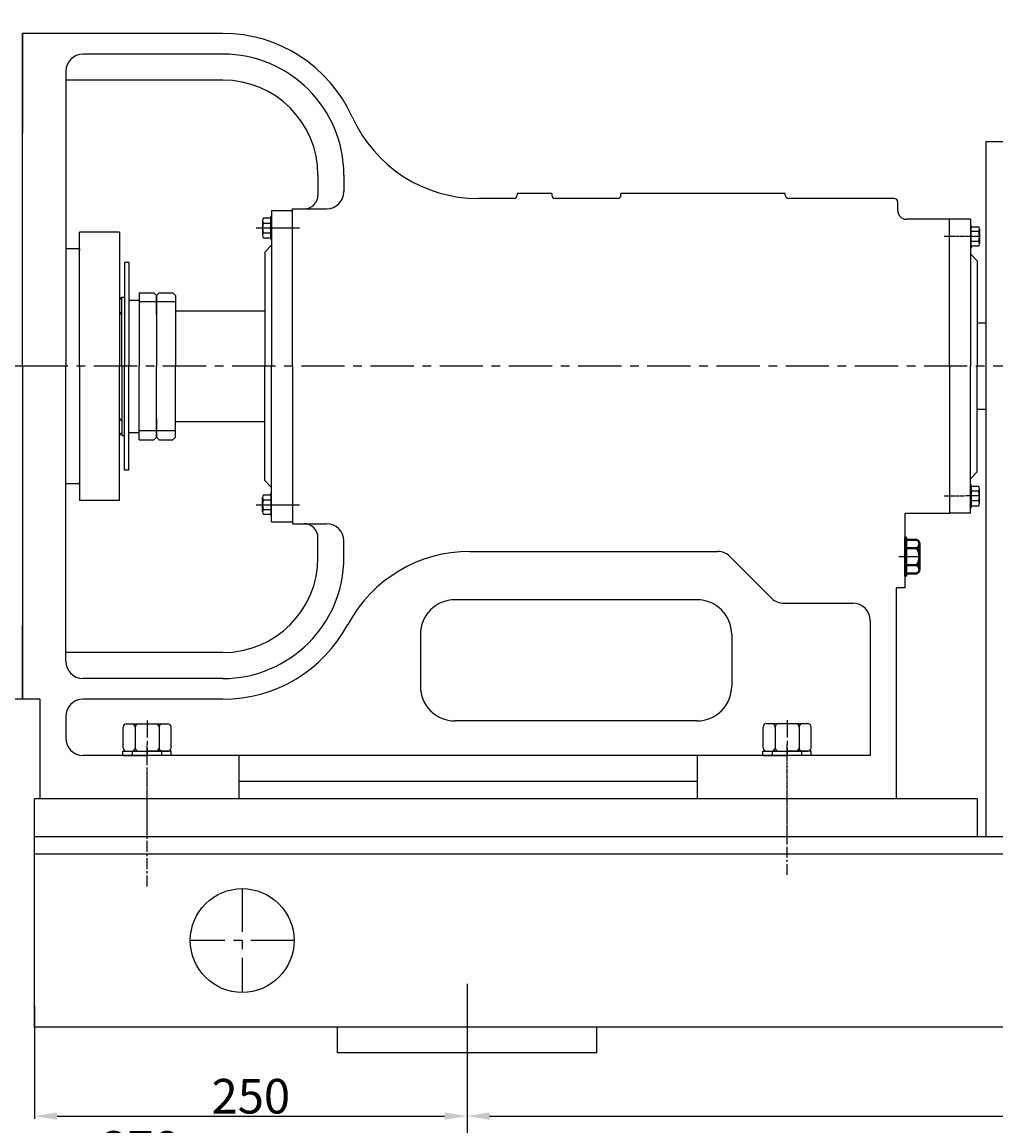
# Model space of a CAD drawing. Extents: x 70720 to 73468, y 393 to 2192.
# Drawn here: x 71195 to 71758, y 1224 to 1863 of the extents above; entities that cross this region are included whole.
import ezdxf

# ---------------------------------------------------------------- set-up
doc = ezdxf.new("R2010")
doc.units = 0
doc.header["$MEASUREMENT"] = 0
doc.linetypes.add('CENTER', pattern=[2, 1.25, -0.25, 0.25, -0.25])
doc.layers.get('DEFPOINTS').update_dxf_attribs({"linetype": 'CONTINUOUS'})
for name, color, linetype in [('01', 7, 'CONTINUOUS'), ('1', 7, 'CONTINUOUS'), ('2', 1, 'CONTINUOUS'), ('5', 4, 'CENTER')]:
    doc.layers.add(name, color=color, linetype=linetype)
doc.layers.add('粗实线', color=7, linetype='CONTINUOUS', lineweight=40)
doc.styles.get("Standard").update_dxf_attribs({"font": 'txt.shx', "width": 0.65, "height": 7})
doc.styles.add('样式 3', font='txt.shx', dxfattribs={"width": 0.65, "height": 20})
doc.dimstyles.get("Standard").update_dxf_attribs({"dimtxt": 3.5, "dimasz": 3.5, "dimexe": 1.5, "dimexo": 0, "dimgap": 1.5, "dimtad": 1, "dimdec": 0, "dimzin": 0, "dimdsep": 46, "dimtxsty": 'Standard', "dimcen": 0, "dimclrd": 256, "dimclre": 256, "dimclrt": 256, "dimadec": 0, "dimazin": 0, "dimtfac": 1, "dimtdec": 0, "dimtmove": 2, "dimatfit": 3, "dimfxl": 0, "dimtolj": 1, "dimtzin": 0, "dimarcsym": 0})

# ---------------------------------------------------------------- blocks, each defined once
blk = doc.blocks.new('A$C57C22CCC')
at = {"layer": '1'}
for p, q in [((2.24, 28), (2.24, 14)), ((2.24, 28), (4.74, 28)), ((4.74, 28), (4.74, 14)), ((2.24, 22.5), (4.74, 22.5)), ((2.24, 0), (2.24, 14)), ((4.74, 0), (4.74, 14)), ((2.24, 5.5), (4.74, 5.5)), ((2.24, 0), (4.74, 0))]:
    blk.add_line(p, q, dxfattribs=at)
at = {"layer": '5'}
blk.add_line((0, 14), (8.61, 14), dxfattribs=at)
blk = doc.blocks.new('A$C54425A7C')
at = {"layer": '1'}
for p, q in [((2.42, 25.71), (2.42, 2)), ((4.42, 27.71), (16.32, 27.71)), ((18.32, 25.71), (18.32, 2)), ((16.32, 20.78), (4.42, 20.78)), ((16.32, 6.93), (4.42, 6.93)), ((4.42, 0), (16.32, 0))]:
    blk.add_line(p, q, dxfattribs=at)
for centre, start, end in [((4.42, 25.71), 90, 180), ((16.32, 25.71), 0, 90), ((4.42, 22.78), 180, 270), ((4.42, 18.78), 90, 180), ((16.32, 22.78), 270, 360), ((16.32, 18.78), 360, 90), ((4.42, 8.93), 180, 270), ((4.42, 4.93), 90, 180), ((16.32, 8.93), 270, 360), ((16.32, 4.93), 360, 90), ((4.42, 2), 180, 270), ((16.32, 2), 270, 360)]:
    blk.add_arc(centre, 2, start, end, dxfattribs=at)
at = {"layer": '5', "ltscale": 8}
blk.add_line((20.3, 13.86), (0, 13.86), dxfattribs=at)
blk = doc.blocks.new('*D7')
at = {"layer": '1', "color": 1, "lineweight": -2, "transparency": 16777216}
for p, q in [((71202.5, 1293.62), (71202.5, 1228.59)), ((71452.5, 1281.14), (71452.5, 1228.59)), ((71215.5, 1230.09), (71439.5, 1230.09))]:
    blk.add_line(p, q, dxfattribs=at)
at = {"layer": '1', "color": 1, "transparency": 16777216}
for points in [[(71215.5, 1232.26), (71215.5, 1227.93), (71202.5, 1230.09)], [(71439.5, 1232.26), (71439.5, 1227.93), (71452.5, 1230.09)]]:
    blk.add_solid(points, dxfattribs=at)
at = {"layer": 'DEFPOINTS', "color": 0, "transparency": 16777216}
for p in [(71202.5, 1293.62), (71452.5, 1281.14), (71452.5, 1230.09)]:
    blk.add_point(p, dxfattribs=at)
at = {"layer": '1', "transparency": 16777216, "insert": (71327.5, 1241.59), "char_height": 20, "attachment_point": 5, "style": '样式 3'}
blk.add_mtext('\\A1;250', dxfattribs=at)
blk = doc.blocks.new('*D8')
at = {"layer": '1', "color": 1, "lineweight": -2, "transparency": 16777216}
for p, q in [((71452.5, 1281.14), (71452.5, 1228.59)), ((72302.5, 1281.14), (72302.5, 1228.59)), ((71465.5, 1230.09), (72289.5, 1230.09))]:
    blk.add_line(p, q, dxfattribs=at)
at = {"layer": '1', "color": 1, "transparency": 16777216}
for points in [[(71465.5, 1232.26), (71465.5, 1227.93), (71452.5, 1230.09)], [(72289.5, 1232.26), (72289.5, 1227.93), (72302.5, 1230.09)]]:
    blk.add_solid(points, dxfattribs=at)
at = {"layer": 'DEFPOINTS', "color": 0, "transparency": 16777216}
for p in [(71452.5, 1281.14), (72302.5, 1281.14), (72302.5, 1230.09)]:
    blk.add_point(p, dxfattribs=at)
at = {"layer": '1', "transparency": 16777216, "insert": (71877.5, 1241.59), "char_height": 20, "attachment_point": 5, "style": '样式 3'}
blk.add_mtext('\\A1;850', dxfattribs=at)
blk = doc.blocks.new('*D15')
at = {"layer": '1', "color": 1, "lineweight": -2, "transparency": 16777216}
for p, q in [((71075, 1361.67), (71075, 1198.45)), ((71452.5, 1281.14), (71452.5, 1198.45)), ((71088, 1199.95), (71439.5, 1199.95))]:
    blk.add_line(p, q, dxfattribs=at)
at = {"layer": '1', "color": 1, "transparency": 16777216}
for points in [[(71088, 1202.11), (71088, 1197.78), (71075, 1199.95)], [(71439.5, 1202.11), (71439.5, 1197.78), (71452.5, 1199.95)]]:
    blk.add_solid(points, dxfattribs=at)
at = {"layer": 'DEFPOINTS', "color": 0, "transparency": 16777216}
for p in [(71075, 1361.67), (71452.5, 1281.14), (71452.5, 1199.95)]:
    blk.add_point(p, dxfattribs=at)
at = {"layer": '1', "transparency": 16777216, "insert": (71263.75, 1211.45), "char_height": 20, "attachment_point": 5, "style": '样式 3'}
blk.add_mtext('\\A1;378', dxfattribs=at)
blk = doc.blocks.new('*D16')
at = {"layer": '1', "color": 1, "lineweight": -2, "transparency": 16777216}
for p, q in [((70770.5, 1730.12), (70770.5, 2160.08)), ((70783.5, 2158.58), (72594.5, 2158.58)), ((72607.5, 1753.62), (72607.5, 2160.08))]:
    blk.add_line(p, q, dxfattribs=at)
at = {"layer": '1', "color": 1, "transparency": 16777216}
for points in [[(70783.5, 2160.74), (70783.5, 2156.41), (70770.5, 2158.58)], [(72594.5, 2160.74), (72594.5, 2156.41), (72607.5, 2158.58)]]:
    blk.add_solid(points, dxfattribs=at)
at = {"layer": 'DEFPOINTS', "color": 0, "transparency": 16777216}
for p in [(72607.5, 2158.58), (72607.5, 1753.62), (70770.5, 1730.12)]:
    blk.add_point(p, dxfattribs=at)
at = {"layer": '1', "transparency": 16777216, "insert": (71689, 2178.43), "char_height": 20, "attachment_point": 5, "style": '样式 3'}
blk.add_mtext('\\A1;1837', dxfattribs=at)

msp = doc.modelspace()

# ---------------------------------------------------------------- linework, layer by layer
at = {"layer": '01'}
for p, q in [((71195.5, 1856.12), (71195.5, 1798.62)), ((71195.5, 1663.62), (71195.5, 1856.12)), ((71311.33, 1856.12), (71195.5, 1856.12)), ((71311.33, 1844.12), (71230.5, 1844.12)), ((71220.5, 1834.12), (71220.5, 1663.62)), ((71311.33, 1829.12), (71220.5, 1829.12)), ((71366.33, 1774.12), (71366.33, 1762.62)), ((71381.33, 1774.12), (71381.33, 1764.62)), ((71501.5, 1763.62), (71481.5, 1763.62)), ((71481.5, 1763.62), (71481.5, 1762.62)), ((71501.5, 1763.62), (71501.5, 1762.62)), ((71636.5, 1763.62), (71541.5, 1763.62)), ((71541.5, 1762.62), (71541.5, 1763.62)), ((71636.5, 1762.62), (71636.5, 1763.62)), ((71479.5, 1760.62), (71459.05, 1760.62)), ((71479.5, 1760.62), (71470.98, 1760.62)), ((71539.5, 1760.62), (71503.5, 1760.62)), ((71699.5, 1760.62), (71638.5, 1760.62)), ((71701.5, 1753.69), (71701.5, 1758.62)), ((71339.5, 1753.62), (71339.5, 1663.62)), ((71339.5, 1753.62), (71351.5, 1753.62)), ((71351.5, 1663.62), (71351.5, 1754.62)), ((71351.5, 1754.62), (71371.33, 1754.62)), ((71731.5, 1748.69), (71706.5, 1748.69)), ((71731.5, 1663.62), (71731.5, 1748.62)), ((71335.5, 1729.62), (71335.5, 1663.62)), ((71284, 1695.62), (71335.5, 1695.62)), ((71195.5, 1663.62), (71195.5, 1471.12)), ((71220.5, 1493.12), (71220.5, 1663.62)), ((71351.5, 1663.62), (71351.5, 1572.62)), ((71731.5, 1663.62), (71731.5, 1578.62)), ((71284, 1631.62), (71335.5, 1631.62)), ((71731.5, 1578.55), (71705.5, 1578.55)), ((71705.5, 1578.55), (71705.5, 1535.55)), ((71743.5, 1578.62), (71731.5, 1578.62)), ((71351.5, 1572.62), (71371.33, 1572.62)), ((71366.33, 1553.12), (71366.33, 1564.62)), ((71381.33, 1553.12), (71381.33, 1562.62)), ((71454.13, 1556.62), (71597.39, 1556.62)), ((71604.46, 1553.69), (71628.6, 1529.55)), ((71700.5, 1535.55), (71700.5, 1413.62)), ((71705.5, 1535.55), (71700.5, 1535.55)), ((71585.5, 1528.62), (71445.5, 1528.62)), ((71635.67, 1526.62), (71675.5, 1526.62)), ((71195.5, 1471.12), (71195.5, 1513.62)), ((71685.5, 1516.62), (71685.5, 1438.62)), ((71425.5, 1508.62), (71425.5, 1478.62)), ((71605.5, 1508.62), (71605.5, 1478.62)), ((71311.33, 1498.12), (71220.5, 1498.12)), ((71311.33, 1483.12), (71230.5, 1483.12)), ((71205.5, 1471.12), (71195.5, 1471.12)), ((71205.5, 1471.12), (71205.5, 1413.62)), ((71311.33, 1471.12), (71230.5, 1471.12)), ((71220.5, 1461.12), (71220.5, 1448.62)), ((71585.5, 1458.62), (71445.5, 1458.62)), ((71685.5, 1438.62), (71230.5, 1438.62)), ((71320.79, 1413.62), (71320.79, 1438.62)), ((71585.44, 1438.62), (71585.44, 1413.62)), ((71585.44, 1423.62), (71320.79, 1423.62)), ((71320.79, 1413.62), (71205.5, 1413.62)), ((71700.5, 1413.62), (71585.44, 1413.62))]:
    msp.add_line(p, q, dxfattribs=at)
for centre, radius, start, end in [((71311.33, 1774.12), 82, 24.23586, 90), ((71230.5, 1834.12), 10, 90, 180), ((71311.33, 1774.12), 70, 0, 90), ((71311.33, 1774.12), 55, 0, 90), ((71459.05, 1840.62), 80, 204.23586, 270), ((71358.33, 1762.62), 8, 270, 0), ((71371.33, 1764.62), 10, 270, 0), ((71479.5, 1762.62), 2, 270, 0), ((71503.5, 1762.62), 2, 180, 270), ((71539.5, 1762.62), 2, 270, 0), ((71638.5, 1762.62), 2, 180, 270), ((71699.5, 1758.62), 2, 0, 90), ((71706.5, 1753.69), 5, 180, 270), ((71358.33, 1564.62), 8, 0, 90), ((71371.33, 1562.62), 10, 0, 90), ((71311.33, 1553.12), 70, 270, 0), ((71311.33, 1553.12), 55, 270, 0), ((71454.13, 1476.62), 80, 90, 151.82136), ((71597.39, 1546.62), 10, 45, 90), ((71445.5, 1508.62), 20, 90, 180), ((71585.5, 1508.62), 20, 0, 90), ((71635.67, 1536.62), 10, 225, 270), ((71675.5, 1516.62), 10, 0, 90), ((71311.33, 1553.12), 82, 270, 331.82136), ((71230.5, 1493.12), 10, 180, 270), ((71445.5, 1478.62), 20, 180, 270), ((71585.5, 1478.62), 20, 270, 0), ((71230.5, 1461.12), 10, 90, 180), ((71230.5, 1448.62), 10, 180, 270)]:
    msp.add_arc(centre, radius, start, end, dxfattribs=at)
at = {"layer": '1', "ltscale": 50}
for p, q in [((71195.5, 1856.12), (71195.5, 1798.62)), ((71195.5, 1856.12), (71195.5, 1813.62)), ((71195.5, 1471.12), (71195.5, 1513.62)), ((71195.5, 1471.12), (71134.5, 1471.12))]:
    msp.add_line(p, q, dxfattribs=at)
at = {"layer": '1'}
for p, q in [((71752.5, 1793.62), (71982.5, 1793.62)), ((71752.5, 1793.62), (71752.5, 1391.62)), ((71338.99, 1749.25), (71338.99, 1750.27)), ((71339.5, 1750.27), (71338.99, 1750.27)), ((71334.26, 1747.84), (71334.26, 1739.4)), ((71334.71, 1746.43), (71338.99, 1746.43)), ((71743.5, 1748.62), (71731.5, 1748.62)), ((71743.5, 1748.62), (71743.5, 1663.62)), ((71743.5, 1745.32), (71744.01, 1745.32)), ((71744.01, 1744.29), (71744.01, 1745.32)), ((71748.75, 1742.89), (71748.75, 1734.44)), ((71228.5, 1663.62), (71228.5, 1741.12)), ((71251.5, 1741.12), (71228.5, 1741.12)), ((71251.5, 1741.12), (71251.5, 1663.62)), ((71334.71, 1740.8), (71338.99, 1740.8)), ((71338.99, 1737.99), (71338.99, 1736.96)), ((71339.5, 1736.96), (71338.99, 1736.96)), ((71748.29, 1741.48), (71744.01, 1741.48)), ((71228.5, 1731.62), (71220.5, 1731.62)), ((71228.5, 1731.62), (71228.5, 1730.62)), ((71339.5, 1733.62), (71335.5, 1729.62)), ((71743.5, 1732.01), (71744.01, 1732.01)), ((71748.29, 1735.85), (71744.01, 1735.85)), ((71744.01, 1733.03), (71744.01, 1732.01)), ((71254.5, 1723.62), (71254.5, 1663.62)), ((71257, 1723.62), (71254.5, 1723.62)), ((71257, 1723.62), (71257, 1663.62)), ((71743.5, 1728.62), (71747.5, 1724.62)), ((71747.5, 1724.62), (71747.5, 1663.62)), ((71263, 1706.12), (71263, 1663.62)), ((71263, 1706.12), (71271.5, 1706.12)), ((71271.5, 1706.12), (71273, 1704.62)), ((71274.5, 1706.12), (71273, 1704.62)), ((71273, 1704.62), (71273, 1663.62)), ((71273, 1693.62), (71273, 1704.62)), ((71274.5, 1706.12), (71282.5, 1706.12)), ((71282.5, 1706.12), (71284, 1704.62)), ((71284, 1704.62), (71284, 1663.62)), ((71251.5, 1703.62), (71253, 1702.12)), ((71253, 1703.62), (71254.5, 1703.62)), ((71253, 1702.12), (71253, 1703.62)), ((71253, 1663.62), (71253, 1702.12)), ((71257, 1701.87), (71257, 1693.62)), ((71273, 1700.9), (71263, 1700.9)), ((71284, 1700.9), (71273, 1700.9)), ((71253, 1695.12), (71251.5, 1693.62)), ((71228.5, 1663.62), (71228.5, 1586.12)), ((71251.5, 1586.12), (71251.5, 1663.62)), ((71253, 1663.62), (71253, 1625.12)), ((71254.5, 1603.62), (71254.5, 1663.62)), ((71257, 1603.62), (71257, 1663.62)), ((71263, 1621.12), (71263, 1663.62)), ((71273, 1622.62), (71273, 1663.62)), ((71284, 1622.62), (71284, 1663.62)), ((71335.5, 1597.62), (71335.5, 1663.62)), ((71339.5, 1573.62), (71339.5, 1663.62)), ((71743.5, 1578.62), (71743.5, 1663.62)), ((71747.5, 1602.62), (71747.5, 1663.62)), ((71253, 1632.12), (71251.5, 1633.62)), ((71257, 1625.37), (71257, 1633.62)), ((71273, 1633.62), (71273, 1622.62)), ((71251.5, 1623.62), (71253, 1625.12)), ((71253, 1625.12), (71253, 1623.62)), ((71253, 1623.62), (71254.5, 1623.62)), ((71273, 1626.33), (71263, 1626.33)), ((71263, 1621.12), (71271.5, 1621.12)), ((71271.5, 1621.12), (71273, 1622.62)), ((71284, 1626.33), (71273, 1626.33)), ((71274.5, 1621.12), (71273, 1622.62)), ((71274.5, 1621.12), (71282.5, 1621.12)), ((71282.5, 1621.12), (71284, 1622.62)), ((71257, 1603.62), (71254.5, 1603.62)), ((71743.5, 1598.62), (71747.5, 1602.62)), ((71228.5, 1595.62), (71220.5, 1595.62)), ((71228.5, 1595.62), (71228.5, 1596.62)), ((71339.5, 1593.62), (71335.5, 1597.62)), ((71339.5, 1590.27), (71338.99, 1590.27)), ((71338.99, 1589.25), (71338.99, 1590.27)), ((71743.5, 1595.23), (71744.01, 1595.23)), ((71744.01, 1594.21), (71744.01, 1595.23)), ((71748.29, 1591.39), (71744.01, 1591.39)), ((71748.75, 1584.35), (71748.75, 1592.8)), ((71251.5, 1586.12), (71228.5, 1586.12)), ((71334.26, 1579.4), (71334.26, 1587.84)), ((71334.71, 1586.43), (71338.99, 1586.43)), ((71748.29, 1585.76), (71744.01, 1585.76)), ((71744.01, 1582.94), (71744.01, 1581.92)), ((71334.71, 1580.8), (71338.99, 1580.8)), ((71338.99, 1577.99), (71338.99, 1576.96)), ((71339.5, 1576.96), (71338.99, 1576.96)), ((71743.5, 1581.92), (71744.01, 1581.92)), ((71339.5, 1573.62), (71351.5, 1573.62)), ((71705.5, 1542.55), (71705.5, 1564.55)), ((71705.5, 1564.55), (71705.5, 1542.55)), ((71706.5, 1542.55), (71706.5, 1564.55)), ((71706.5, 1564.55), (71706.5, 1542.55)), ((71747.5, 1413.62), (71202.5, 1413.62)), ((71202.5, 1281.62), (71202.5, 1413.62)), ((71747.5, 1413.62), (71747.5, 1391.62)), ((72467, 1391.62), (71202.5, 1391.62)), ((72467, 1381.62), (71202.5, 1381.62)), ((72467, 1281.62), (71202.5, 1281.62)), ((71377.5, 1281.62), (71377.5, 1266.62)), ((71527.5, 1266.62), (71527.5, 1281.62)), ((71527.5, 1266.62), (71377.5, 1266.62))]:
    msp.add_line(p, q, dxfattribs=at)
at = {"layer": '1', "ltscale": 5}
for p, q in [((71257, 1701.87), (71263, 1701.87)), ((71257, 1625.37), (71263, 1625.37))]:
    msp.add_line(p, q, dxfattribs=at)
at = {"layer": '1', "ltscale": 30}
for p, q in [((71752.5, 1688.62), (71747.5, 1688.62)), ((71752.5, 1638.62), (71747.5, 1638.62))]:
    msp.add_line(p, q, dxfattribs=at)
at = {"layer": '1'}
for points in [[(71334.71, 1737.99), (71338.99, 1737.99), (71338.99, 1749.25), (71334.71, 1749.25)], [(71748.29, 1733.03), (71744.01, 1733.03), (71744.01, 1744.29), (71748.29, 1744.29)], [(71334.71, 1589.25), (71338.99, 1589.25), (71338.99, 1577.99), (71334.71, 1577.99)], [(71748.29, 1594.21), (71744.01, 1594.21), (71744.01, 1582.94), (71748.29, 1582.94)]]:
    msp.add_lwpolyline(points, dxfattribs=at)
msp.add_circle((71322.5, 1331.62), 30, dxfattribs=at)
for centre, radius, start, end in [((71336.66, 1747.84), 2.4, 144.1654, 215.8346), ((71343.19, 1743.62), 8.94, 161.6338, 198.3662), ((71746.34, 1742.89), 2.4, 324.1654, 35.8346), ((71336.66, 1739.4), 2.4, 144.1655, 215.8345), ((71739.81, 1738.66), 8.94, 341.6338, 18.3662), ((71746.34, 1734.44), 2.4, 324.1655, 35.8345), ((71336.66, 1587.84), 2.4, 144.1655, 215.8345), ((71746.34, 1592.8), 2.4, 324.1655, 35.8345), ((71739.81, 1588.58), 8.94, 341.6338, 18.3662), ((71343.19, 1583.62), 8.94, 161.6338, 198.3662), ((71746.34, 1584.35), 2.4, 324.1654, 35.8346), ((71336.66, 1579.4), 2.4, 144.1654, 215.8346)]:
    msp.add_arc(centre, radius, start, end, dxfattribs=at)
at = {"layer": '2'}
msp.add_line((71714, 1553.55), (71702.22, 1553.55), dxfattribs=at)
at = {"layer": '5', "ltscale": 20}
for p, q in [((71330.66, 1743.62), (71355.96, 1743.62)), ((71211.51, 1663.62), (70758.02, 1663.62)), ((72621.72, 1663.62), (71133.87, 1663.62)), ((71330.66, 1583.62), (71355.96, 1583.62)), ((71322.5, 1361.62), (71322.5, 1301.62)), ((71352.5, 1331.62), (71292.5, 1331.62)), ((71452.5, 1306.54), (71452.5, 1229.7))]:
    msp.add_line(p, q, dxfattribs=at)
at = {"layer": '5'}
for p, q in [((71748.75, 1738.58), (71728.31, 1738.62)), ((71748.75, 1588.65), (71728.31, 1588.62)), ((71637.5, 1387.54), (71637.5, 1436.21)), ((71267.5, 1392.25), (71267.5, 1431.5))]:
    msp.add_line(p, q, dxfattribs=at)
at = {"layer": '5', "ltscale": 5}
for p, q in [((71267.5, 1362.95), (71267.5, 1443.62)), ((71637.5, 1369.58), (71637.5, 1423.96))]:
    msp.add_line(p, q, dxfattribs=at)
at = {"layer": '粗实线'}
for p, q in [((71705.5, 1564.55), (71706.5, 1564.55)), ((71706.5, 1563.37), (71712.5, 1563.37)), ((71706.5, 1558.55), (71712.5, 1558.55)), ((71714, 1560.96), (71714, 1546.14)), ((71714, 1560.96), (71714, 1558.55)), ((71706.5, 1548.55), (71712.5, 1548.55)), ((71705.5, 1542.55), (71706.5, 1542.55)), ((71712.5, 1543.74), (71706.5, 1543.74))]:
    msp.add_line(p, q, dxfattribs=at)
for centre, radius, start, end in [((71711.32, 1560.96), 2.68, 296.14982, 63.85018), ((71704.92, 1553.55), 9.08, 326.60151, 33.39849), ((71711.32, 1546.14), 2.68, 296.14982, 63.85018)]:
    msp.add_arc(centre, radius, start, end, dxfattribs=at)

# ---------------------------------------------------------------- block references
at = {"layer": '2', "rotation": 90}
for name, p in [('A$C54425A7C', (71281.36, 1438.62)), ('A$C54425A7C', (71651.36, 1438.7)), ('A$C57C22CCC', (71281.5, 1436.3)), ('A$C57C22CCC', (71281.5, 1436.3)), ('A$C57C22CCC', (71651.5, 1436.38)), ('A$C57C22CCC', (71651.5, 1436.38))]:
    msp.add_blockref(name, p, dxfattribs=at)

# ---------------------------------------------------------------- dimensions: what is measured, and where the dimension line sits
at = {"layer": '1'}
dim = msp.add_linear_dim(base=(72607.5, 2158.58), p1=(70770.5, 1730.12), p2=(72607.5, 1753.62), dimstyle='Standard', override={"dimasz": 13, "dimtxsty": '样式 3', "dimclrd": 1, "dimclre": 1}, dxfattribs=at)
dim.commit()
dim.dimension.update_dxf_attribs({"geometry": '*D16', "text_midpoint": (71689, 2178.43), "dimtype": 160})
for base, p1, p2, picture, middle in [((71452.50291039, 1199.94725102), (71075.00291039, 1361.6720852), (71452.50291039, 1281.1387776), '*D15', (71263.75291039, 1211.44725102)), ((71452.5, 1230.09), (71202.5, 1293.62), (71452.5, 1281.14), '*D7', (71327.5, 1241.59)), ((72302.5, 1230.09), (71452.5, 1281.14), (72302.5, 1281.14), '*D8', (71877.5, 1241.59))]:
    dim = msp.add_linear_dim(base=base, p1=p1, p2=p2, dimstyle='Standard', override={"dimasz": 13, "dimtxsty": '样式 3', "dimclrd": 1, "dimclre": 1}, dxfattribs=at)
    dim.commit()
    dim.dimension.update_dxf_attribs({"geometry": picture, "text_midpoint": middle})

doc.saveas('drawing.dxf')
